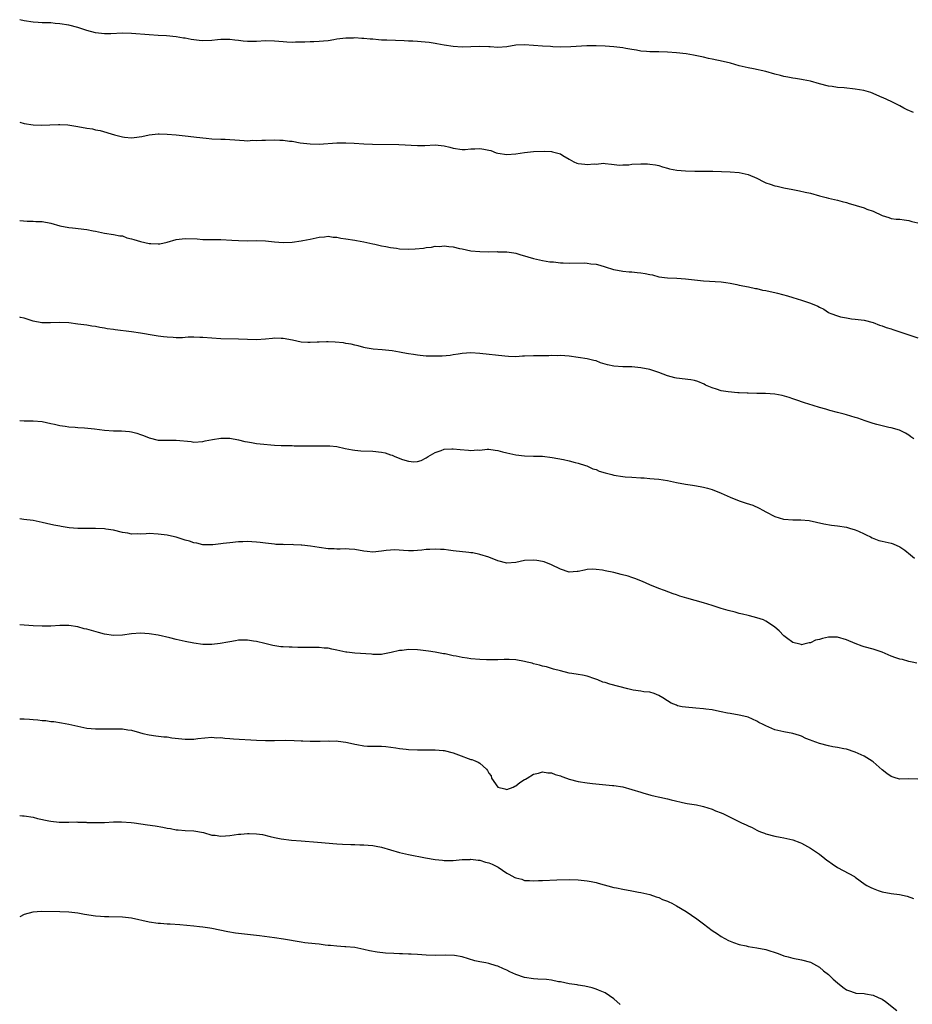
# Model space of a CAD drawing. Units: inches. Extents: x 2667000 to 2670000, y 1554000 to 1557000.
# Drawn here: x 2667000 to 2667200, y 1555744 to 1555965 of the extents above; entities that cross this region are included whole.
import ezdxf

# ---------------------------------------------------------------- set-up
doc = ezdxf.new("R2010")
doc.units = ezdxf.units.IN
doc.header["$MEASUREMENT"] = 0
doc.layers.add('LD26671554_10ft', color=112, linetype='Continuous')

msp = doc.modelspace()

# ---------------------------------------------------------------- linework, layer by layer
at = {"layer": 'LD26671554_10ft'}
for points, elevation in [([(2667200, 1555944), (2667198.6, 1555944.6), (2667197.84, 1555945), (2667197, 1555945.47), (2667195, 1555946.49), (2667193.26, 1555947.26), (2667193, 1555947.39), (2667191.86, 1555947.86), (2667191, 1555948.26), (2667190.46, 1555948.46), (2667188.93, 1555948.93), (2667187, 1555949.26), (2667184.49, 1555949.51), (2667183, 1555949.63), (2667181.8, 1555949.8), (2667181, 1555949.94), (2667179, 1555950.43), (2667177, 1555950.99), (2667175.35, 1555951.35), (2667175, 1555951.42), (2667173.61, 1555951.61), (2667173, 1555951.68), (2667171.91, 1555951.91), (2667171, 1555952.05), (2667170.28, 1555952.28), (2667169, 1555952.61), (2667167, 1555953.18), (2667164.22, 1555953.78), (2667163, 1555954), (2667161, 1555954.49), (2667159.05, 1555955.05), (2667157.46, 1555955.46), (2667155, 1555955.97), (2667154.13, 1555956.13), (2667153, 1555956.39), (2667150.83, 1555956.83), (2667149.12, 1555957.12), (2667147, 1555957.36), (2667145, 1555957.5), (2667143, 1555957.56), (2667141.57, 1555957.57), (2667141, 1555957.6), (2667140.31, 1555957.69), (2667139, 1555957.74), (2667138.06, 1555957.94), (2667137, 1555958.09), (2667135.63, 1555958.37), (2667135, 1555958.48), (2667133, 1555958.7), (2667131, 1555958.83), (2667129, 1555958.92), (2667126.9, 1555958.9), (2667123.31, 1555958.69), (2667121, 1555958.66), (2667119.3, 1555958.7), (2667118.76, 1555958.76), (2667117, 1555958.85), (2667115.01, 1555959.01), (2667113, 1555959.13), (2667111, 1555959.05), (2667109, 1555958.74), (2667107, 1555958.6), (2667105.3, 1555958.7), (2667105, 1555958.73), (2667103, 1555958.8), (2667101, 1555958.68), (2667099, 1555958.61), (2667097, 1555958.75), (2667095, 1555959.05), (2667093.39, 1555959.39), (2667093, 1555959.45), (2667091.67, 1555959.67), (2667089.86, 1555959.86), (2667089, 1555959.9), (2667087.99, 1555959.99), (2667087, 1555960.01), (2667086.08, 1555960.07), (2667082.17, 1555960.17), (2667081, 1555960.23), (2667080.27, 1555960.27), (2667079, 1555960.41), (2667078.44, 1555960.44), (2667077, 1555960.6), (2667076.6, 1555960.6), (2667075, 1555960.7), (2667074.67, 1555960.67), (2667073, 1555960.65), (2667071, 1555960.4), (2667070.29, 1555960.29), (2667069, 1555960.06), (2667067.99, 1555959.99), (2667067, 1555959.87), (2667065.86, 1555959.86), (2667065, 1555959.81), (2667063.79, 1555959.79), (2667063, 1555959.73), (2667061.74, 1555959.74), (2667061, 1555959.68), (2667059.78, 1555959.78), (2667059, 1555959.8), (2667057, 1555959.99), (2667055, 1555960.04), (2667053, 1555959.94), (2667051, 1555959.92), (2667050, 1555960), (2667049, 1555960.12), (2667048.18, 1555960.18), (2667047, 1555960.36), (2667046.32, 1555960.32), (2667045, 1555960.34), (2667044.25, 1555960.25), (2667043, 1555960.13), (2667041, 1555960.08), (2667040.15, 1555960.15), (2667039, 1555960.28), (2667038.38, 1555960.38), (2667037, 1555960.64), (2667036.68, 1555960.68), (2667035, 1555960.96), (2667032.85, 1555961.15), (2667031, 1555961.25), (2667029, 1555961.38), (2667025, 1555961.72), (2667023, 1555961.78), (2667020.38, 1555961.62), (2667019, 1555961.6), (2667017, 1555961.82), (2667015, 1555962.36), (2667013.03, 1555963.03), (2667011, 1555963.53), (2667009, 1555963.88), (2667007.97, 1555963.97), (2667007, 1555964.05), (2667006.09, 1555964.09), (2667005, 1555964.08), (2667004.16, 1555964.16), (2667003, 1555964.2), (2667001, 1555964.55), (2667000, 1555964.79)], 8650), ([(2667000, 1555941.87), (2667001, 1555941.56), (2667003, 1555941.22), (2667004.84, 1555941.17), (2667008.65, 1555941.35), (2667009, 1555941.35), (2667010.75, 1555941.25), (2667013, 1555940.89), (2667015, 1555940.53), (2667016.33, 1555940.33), (2667017, 1555940.15), (2667017.98, 1555939.98), (2667021.19, 1555939), (2667023, 1555938.55), (2667023.48, 1555938.52), (2667025, 1555938.37), (2667025.59, 1555938.41), (2667027.37, 1555938.63), (2667029.01, 1555939.01), (2667031, 1555939.25), (2667031.24, 1555939.24), (2667033, 1555939.19), (2667035.01, 1555938.99), (2667037, 1555938.77), (2667039, 1555938.54), (2667039.54, 1555938.46), (2667041.76, 1555938.24), (2667043, 1555938.14), (2667045, 1555938.06), (2667045.99, 1555938.01), (2667047, 1555938), (2667048.11, 1555937.89), (2667050.22, 1555937.78), (2667051, 1555937.7), (2667052.2, 1555937.8), (2667053, 1555937.72), (2667054.16, 1555937.84), (2667055, 1555937.81), (2667057, 1555937.88), (2667058.19, 1555937.81), (2667059, 1555937.83), (2667060.39, 1555937.61), (2667061, 1555937.56), (2667062.75, 1555937.25), (2667065, 1555936.99), (2667067, 1555936.96), (2667071, 1555937.19), (2667073, 1555937.19), (2667074.88, 1555937.12), (2667077, 1555937.02), (2667078.94, 1555936.94), (2667084.84, 1555936.84), (2667089, 1555936.63), (2667090.64, 1555936.64), (2667093, 1555936.74), (2667095, 1555936.55), (2667096.25, 1555936.24), (2667097, 1555936.02), (2667099, 1555935.7), (2667099.73, 1555935.73), (2667101, 1555935.87), (2667101.89, 1555935.9), (2667103, 1555935.96), (2667103.84, 1555935.84), (2667105, 1555935.55), (2667105.47, 1555935.47), (2667106.66, 1555935), (2667107, 1555934.9), (2667109, 1555934.64), (2667111, 1555934.77), (2667113, 1555935.06), (2667115, 1555935.28), (2667117.35, 1555935.35), (2667119, 1555935.28), (2667119.24, 1555935.24), (2667121, 1555934.76), (2667121.58, 1555934.42), (2667123, 1555933.54), (2667123.98, 1555933), (2667124.68, 1555932.68), (2667125, 1555932.63), (2667126.45, 1555932.45), (2667127, 1555932.37), (2667128.54, 1555932.54), (2667129, 1555932.47), (2667130.65, 1555932.65), (2667131, 1555932.58), (2667132.45, 1555932.45), (2667134.25, 1555932.25), (2667135, 1555932.32), (2667136.33, 1555932.33), (2667137, 1555932.42), (2667139, 1555932.49), (2667140.49, 1555932.49), (2667141, 1555932.42), (2667142.3, 1555932.3), (2667143, 1555932.12), (2667143.87, 1555931.87), (2667145, 1555931.58), (2667145.41, 1555931.41), (2667147.1, 1555931.11), (2667149, 1555930.93), (2667151.11, 1555930.89), (2667153.09, 1555930.91), (2667155.12, 1555930.88), (2667159, 1555930.71), (2667161, 1555930.57), (2667163, 1555930.16), (2667165, 1555929.32), (2667166.5, 1555928.5), (2667167, 1555928.3), (2667167.94, 1555927.94), (2667169, 1555927.57), (2667169.49, 1555927.49), (2667171, 1555927.12), (2667173, 1555926.78), (2667174.49, 1555926.49), (2667175.79, 1555926.21), (2667177, 1555925.92), (2667179, 1555925.38), (2667180.49, 1555925), (2667181, 1555924.84), (2667183, 1555924.37), (2667184.08, 1555924.08), (2667185, 1555923.9), (2667185.65, 1555923.65), (2667187, 1555923.3), (2667187.21, 1555923.21), (2667189, 1555922.65), (2667189.59, 1555922.41), (2667191, 1555921.89), (2667193, 1555920.98), (2667194.5, 1555920.5), (2667195, 1555920.31), (2667196.17, 1555920.17), (2667197, 1555920.1), (2667197.95, 1555919.95), (2667199, 1555919.85), (2667199.63, 1555919.63), (2667201, 1555919.28)], 8640), ([(2667000, 1555919.8), (2667001.69, 1555919.69), (2667003, 1555919.7), (2667003.63, 1555919.63), (2667005, 1555919.58), (2667007, 1555919.21), (2667009, 1555918.67), (2667011, 1555918.26), (2667011.82, 1555918.19), (2667015, 1555917.85), (2667016.45, 1555917.55), (2667017, 1555917.45), (2667019, 1555917), (2667021, 1555916.72), (2667022.43, 1555916.43), (2667023, 1555916.37), (2667023.99, 1555915.99), (2667025, 1555915.77), (2667025.56, 1555915.56), (2667027, 1555915.14), (2667029, 1555914.69), (2667029.34, 1555914.66), (2667031, 1555914.6), (2667031.37, 1555914.63), (2667033.03, 1555914.97), (2667035, 1555915.59), (2667037, 1555915.84), (2667039.71, 1555915.71), (2667041, 1555915.61), (2667043.56, 1555915.56), (2667045, 1555915.56), (2667047.46, 1555915.46), (2667049, 1555915.36), (2667051, 1555915.32), (2667053, 1555915.37), (2667055, 1555915.31), (2667057, 1555915.05), (2667059, 1555914.9), (2667061, 1555915), (2667063, 1555915.28), (2667063.37, 1555915.37), (2667065, 1555915.68), (2667067, 1555916.11), (2667068.2, 1555916.2), (2667069, 1555916.3), (2667070.13, 1555916.13), (2667071, 1555916.1), (2667071.89, 1555915.89), (2667073, 1555915.75), (2667075, 1555915.43), (2667075.38, 1555915.38), (2667077.05, 1555915.05), (2667079, 1555914.61), (2667079.45, 1555914.55), (2667081, 1555914.16), (2667081.95, 1555914.05), (2667083, 1555913.77), (2667084.36, 1555913.64), (2667085, 1555913.5), (2667087, 1555913.4), (2667088.53, 1555913.47), (2667090.35, 1555913.65), (2667091, 1555913.79), (2667092.14, 1555913.86), (2667093, 1555914.06), (2667093.98, 1555914.02), (2667095, 1555914.17), (2667096.01, 1555913.99), (2667097, 1555913.94), (2667098.41, 1555913.59), (2667099, 1555913.46), (2667101, 1555913.08), (2667103, 1555912.91), (2667105, 1555912.85), (2667106.87, 1555912.87), (2667107, 1555912.86), (2667109, 1555912.85), (2667110.59, 1555912.59), (2667111, 1555912.54), (2667112.14, 1555912.14), (2667113, 1555911.93), (2667113.7, 1555911.7), (2667115, 1555911.34), (2667117, 1555910.9), (2667118.61, 1555910.61), (2667119.45, 1555910.55), (2667121, 1555910.35), (2667121.65, 1555910.35), (2667123, 1555910.26), (2667126.33, 1555910.33), (2667127, 1555910.31), (2667127.83, 1555910.17), (2667129, 1555910.04), (2667129.85, 1555909.85), (2667131, 1555909.46), (2667132.89, 1555908.89), (2667133, 1555908.85), (2667135, 1555908.52), (2667136.38, 1555908.38), (2667137, 1555908.38), (2667138.21, 1555908.21), (2667139, 1555908.15), (2667139.98, 1555907.98), (2667141, 1555907.75), (2667141.64, 1555907.64), (2667143, 1555907.25), (2667145, 1555906.97), (2667147.08, 1555906.92), (2667149, 1555906.8), (2667153, 1555906.34), (2667157, 1555906.1), (2667158.03, 1555905.97), (2667159, 1555905.81), (2667160.46, 1555905.54), (2667161, 1555905.39), (2667163.13, 1555905), (2667164.65, 1555904.65), (2667165, 1555904.59), (2667166.27, 1555904.27), (2667167, 1555904.17), (2667167.93, 1555903.93), (2667169, 1555903.72), (2667169.59, 1555903.59), (2667171.83, 1555903), (2667173, 1555902.58), (2667175, 1555901.98), (2667176.52, 1555901.48), (2667177, 1555901.34), (2667178.64, 1555900.64), (2667179, 1555900.45), (2667179.97, 1555899.97), (2667181, 1555899.27), (2667181.18, 1555899.18), (2667181.5, 1555899), (2667183, 1555898.47), (2667183.72, 1555898.28), (2667185, 1555898.02), (2667186.14, 1555897.86), (2667187, 1555897.78), (2667189, 1555897.5), (2667191, 1555897), (2667192.44, 1555896.44), (2667193, 1555896.27), (2667193.9, 1555895.91), (2667195, 1555895.59), (2667195.42, 1555895.42), (2667199, 1555894.27), (2667201, 1555893.58)], 8630), ([(2667200.08, 1555871), (2667199.44, 1555871.44), (2667199, 1555871.76), (2667198.23, 1555872.23), (2667196.91, 1555872.91), (2667195, 1555873.41), (2667194.5, 1555873.5), (2667193, 1555873.84), (2667191.83, 1555874.17), (2667191, 1555874.42), (2667189.24, 1555875), (2667187.58, 1555875.58), (2667187, 1555875.76), (2667185, 1555876.35), (2667184.48, 1555876.48), (2667183, 1555876.88), (2667181.3, 1555877.31), (2667180.42, 1555877.58), (2667179, 1555877.99), (2667177.55, 1555878.45), (2667175.66, 1555879), (2667173.66, 1555879.66), (2667173, 1555879.92), (2667172.2, 1555880.2), (2667170.65, 1555880.65), (2667169, 1555880.94), (2667166.92, 1555881.08), (2667165, 1555881.1), (2667163, 1555881.18), (2667162.83, 1555881.17), (2667161, 1555881.29), (2667160.73, 1555881.27), (2667158.54, 1555881.46), (2667157, 1555881.74), (2667155.95, 1555882.05), (2667155, 1555882.36), (2667153.47, 1555883), (2667153.17, 1555883.17), (2667151.78, 1555883.78), (2667151, 1555883.99), (2667150.17, 1555884.17), (2667147, 1555884.53), (2667146.61, 1555884.61), (2667145, 1555885.04), (2667143, 1555885.8), (2667142.11, 1555886.11), (2667141, 1555886.47), (2667139, 1555886.88), (2667137, 1555887.07), (2667135, 1555887.11), (2667133, 1555887.24), (2667131.54, 1555887.54), (2667129.99, 1555887.99), (2667129, 1555888.39), (2667128.49, 1555888.49), (2667127, 1555888.89), (2667125, 1555889.2), (2667123, 1555889.46), (2667121, 1555889.6), (2667120.42, 1555889.58), (2667119, 1555889.59), (2667118.45, 1555889.55), (2667117, 1555889.58), (2667116.45, 1555889.55), (2667115, 1555889.57), (2667113, 1555889.46), (2667112.54, 1555889.46), (2667111, 1555889.35), (2667109.4, 1555889.4), (2667108.54, 1555889.46), (2667103, 1555890.07), (2667101, 1555890.19), (2667099, 1555890.06), (2667098.1, 1555889.9), (2667097, 1555889.75), (2667096.36, 1555889.64), (2667094.52, 1555889.48), (2667093, 1555889.45), (2667091, 1555889.5), (2667089.62, 1555889.62), (2667089, 1555889.7), (2667088.15, 1555889.85), (2667087, 1555890), (2667085.75, 1555890.25), (2667085, 1555890.35), (2667083.36, 1555890.64), (2667081.11, 1555890.89), (2667079.07, 1555891.07), (2667077.35, 1555891.35), (2667077, 1555891.43), (2667075.77, 1555891.77), (2667075, 1555891.91), (2667074.17, 1555892.17), (2667073, 1555892.33), (2667072.45, 1555892.45), (2667070.63, 1555892.63), (2667069, 1555892.7), (2667068.68, 1555892.68), (2667067, 1555892.63), (2667066.58, 1555892.58), (2667065, 1555892.52), (2667064.52, 1555892.52), (2667063, 1555892.63), (2667061.05, 1555893.05), (2667059, 1555893.46), (2667058.54, 1555893.46), (2667057, 1555893.51), (2667056.56, 1555893.44), (2667055, 1555893.27), (2667053, 1555893.12), (2667051, 1555893.17), (2667049, 1555893.26), (2667045, 1555893.38), (2667043, 1555893.52), (2667041, 1555893.68), (2667040.33, 1555893.67), (2667039, 1555893.71), (2667037.69, 1555893.69), (2667037, 1555893.62), (2667036.41, 1555893.59), (2667035, 1555893.58), (2667034.37, 1555893.63), (2667033, 1555893.69), (2667032.19, 1555893.81), (2667031, 1555893.93), (2667030.07, 1555894.07), (2667027, 1555894.64), (2667025, 1555894.93), (2667021.35, 1555895.35), (2667021, 1555895.42), (2667019.61, 1555895.61), (2667019, 1555895.76), (2667017.9, 1555895.9), (2667017, 1555896.08), (2667016.18, 1555896.18), (2667015, 1555896.38), (2667013, 1555896.66), (2667011, 1555896.9), (2667009, 1555896.99), (2667006.92, 1555896.92), (2667004.93, 1555896.93), (2667003, 1555897.28), (2667002.56, 1555897.44), (2667001, 1555897.94), (2667000.16, 1555898.16), (2667000, 1555898.2)], 8620), ([(2667000, 1555875.07), (2667001, 1555875.01), (2667003.03, 1555875.03), (2667005, 1555874.85), (2667007, 1555874.37), (2667007.79, 1555874.21), (2667009, 1555873.92), (2667010.2, 1555873.8), (2667011, 1555873.65), (2667012.41, 1555873.59), (2667013, 1555873.53), (2667014.54, 1555873.46), (2667016.77, 1555873.23), (2667019, 1555872.91), (2667021, 1555872.77), (2667022.75, 1555872.75), (2667024.58, 1555872.58), (2667025, 1555872.51), (2667026.21, 1555872.21), (2667027, 1555871.93), (2667027.71, 1555871.71), (2667029, 1555871.16), (2667031, 1555870.68), (2667033, 1555870.67), (2667035, 1555870.69), (2667038.34, 1555870.34), (2667039, 1555870.25), (2667041, 1555870.37), (2667041.5, 1555870.5), (2667043.16, 1555870.84), (2667045, 1555871.13), (2667047, 1555871.11), (2667049, 1555870.74), (2667050.39, 1555870.39), (2667051, 1555870.26), (2667051.86, 1555870.14), (2667053, 1555869.93), (2667053.83, 1555869.83), (2667057, 1555869.57), (2667058.52, 1555869.48), (2667059, 1555869.46), (2667061, 1555869.44), (2667061.41, 1555869.41), (2667063, 1555869.43), (2667064.58, 1555869.42), (2667065, 1555869.39), (2667068.62, 1555869.38), (2667069, 1555869.41), (2667069.41, 1555869.41), (2667071, 1555869.23), (2667072.81, 1555868.81), (2667074.48, 1555868.48), (2667075, 1555868.41), (2667076.31, 1555868.31), (2667079, 1555868.21), (2667081, 1555867.97), (2667081.8, 1555867.8), (2667083, 1555867.4), (2667083.33, 1555867.33), (2667083.94, 1555867), (2667085.66, 1555866.34), (2667087, 1555865.98), (2667088.18, 1555865.82), (2667089, 1555865.89), (2667089.86, 1555866.14), (2667091, 1555866.68), (2667091.17, 1555866.83), (2667091.41, 1555867), (2667093, 1555867.94), (2667094.33, 1555868.33), (2667095, 1555868.65), (2667096.7, 1555868.7), (2667097, 1555868.76), (2667098.55, 1555868.55), (2667100.42, 1555868.42), (2667101, 1555868.32), (2667102.48, 1555868.48), (2667103, 1555868.46), (2667104.64, 1555868.64), (2667105, 1555868.64), (2667106.43, 1555868.43), (2667107, 1555868.36), (2667108.03, 1555868.03), (2667109, 1555867.83), (2667109.67, 1555867.67), (2667111, 1555867.41), (2667113, 1555867.16), (2667115, 1555867.09), (2667117, 1555867.06), (2667119.19, 1555866.81), (2667121.69, 1555866.31), (2667123, 1555866.02), (2667124.33, 1555865.67), (2667125, 1555865.52), (2667126.61, 1555865), (2667126.89, 1555864.89), (2667128.28, 1555864.28), (2667129, 1555864.07), (2667129.72, 1555863.72), (2667131, 1555863.39), (2667131.29, 1555863.29), (2667132.51, 1555863), (2667133, 1555862.86), (2667135, 1555862.53), (2667135.53, 1555862.47), (2667137, 1555862.39), (2667139, 1555862.25), (2667139.78, 1555862.22), (2667141, 1555862.12), (2667142.02, 1555862.02), (2667143, 1555861.95), (2667145, 1555861.61), (2667147, 1555861.2), (2667149, 1555860.83), (2667150.59, 1555860.59), (2667151, 1555860.49), (2667152.3, 1555860.3), (2667153, 1555860.12), (2667153.92, 1555859.92), (2667155, 1555859.61), (2667157, 1555858.82), (2667159, 1555857.88), (2667161, 1555857.08), (2667162.58, 1555856.58), (2667164.08, 1555856.08), (2667165.47, 1555855.47), (2667166.29, 1555855), (2667167, 1555854.61), (2667169, 1555853.59), (2667170.9, 1555853), (2667171, 1555852.97), (2667173, 1555852.85), (2667174.85, 1555852.85), (2667176.67, 1555852.67), (2667179.96, 1555851.96), (2667181.67, 1555851.67), (2667183, 1555851.49), (2667185, 1555851.16), (2667185.71, 1555851), (2667187, 1555850.63), (2667187.71, 1555850.29), (2667189, 1555849.72), (2667189.47, 1555849.47), (2667190.43, 1555849), (2667190.8, 1555848.8), (2667192.24, 1555848.24), (2667193, 1555848.08), (2667195, 1555847.61), (2667195.47, 1555847.47), (2667197, 1555846.77), (2667198.06, 1555846.06), (2667199.36, 1555845), (2667200.24, 1555844.24)], 8610), ([(2667200.75, 1555820.75), (2667199.73, 1555821), (2667199, 1555821.15), (2667197.57, 1555821.57), (2667197, 1555821.63), (2667196.04, 1555821.96), (2667195, 1555822.35), (2667193, 1555823.21), (2667191, 1555823.89), (2667189, 1555824.43), (2667188.56, 1555824.56), (2667187, 1555825.12), (2667185, 1555825.96), (2667183, 1555826.54), (2667181.45, 1555826.55), (2667181, 1555826.54), (2667179.7, 1555826.3), (2667179, 1555826.05), (2667178.13, 1555825.87), (2667177, 1555825.31), (2667176.7, 1555825.3), (2667175.45, 1555825), (2667175, 1555824.86), (2667174.9, 1555824.9), (2667174.56, 1555825), (2667173, 1555825.4), (2667171.58, 1555826.42), (2667171, 1555826.85), (2667169.98, 1555827.98), (2667169, 1555828.8), (2667168.91, 1555828.91), (2667167, 1555830.17), (2667166.46, 1555830.46), (2667165, 1555830.92), (2667163.35, 1555831.35), (2667163, 1555831.42), (2667161.75, 1555831.75), (2667161, 1555831.9), (2667160.14, 1555832.14), (2667158.54, 1555832.54), (2667156.98, 1555832.98), (2667155, 1555833.62), (2667153, 1555834.24), (2667149.27, 1555835.27), (2667147.75, 1555835.75), (2667147, 1555836.03), (2667146.27, 1555836.27), (2667144.34, 1555837), (2667143, 1555837.47), (2667141, 1555838.27), (2667139.36, 1555839), (2667137.69, 1555839.69), (2667137, 1555839.94), (2667136.2, 1555840.2), (2667134.63, 1555840.63), (2667132.99, 1555841.01), (2667131, 1555841.43), (2667130.46, 1555841.54), (2667129, 1555841.75), (2667128.24, 1555841.76), (2667127, 1555841.68), (2667126.41, 1555841.59), (2667125, 1555841.26), (2667124.74, 1555841.26), (2667123, 1555841.15), (2667121, 1555841.77), (2667119, 1555842.75), (2667117.4, 1555843.4), (2667117, 1555843.52), (2667115.74, 1555843.74), (2667115, 1555843.84), (2667113, 1555843.71), (2667111, 1555843.28), (2667109, 1555843.13), (2667107, 1555843.63), (2667105, 1555844.44), (2667103, 1555845.1), (2667101.42, 1555845.42), (2667101, 1555845.47), (2667100.49, 1555845.51), (2667097, 1555845.91), (2667095.93, 1555846.07), (2667095, 1555846.16), (2667094.19, 1555846.19), (2667093, 1555846.29), (2667091.78, 1555846.22), (2667091, 1555846.22), (2667089.97, 1555846.03), (2667089, 1555846), (2667088.1, 1555845.9), (2667087, 1555845.89), (2667085.93, 1555845.93), (2667083.92, 1555846.08), (2667083, 1555846.06), (2667082.01, 1555845.99), (2667081, 1555845.83), (2667079, 1555845.63), (2667077.76, 1555845.76), (2667077, 1555845.81), (2667075, 1555846.18), (2667073.75, 1555846.25), (2667073, 1555846.35), (2667071.75, 1555846.25), (2667071, 1555846.3), (2667070.35, 1555846.35), (2667069, 1555846.36), (2667067, 1555846.61), (2667065.08, 1555846.92), (2667063.13, 1555847.13), (2667063, 1555847.17), (2667061.24, 1555847.24), (2667061, 1555847.28), (2667059.26, 1555847.26), (2667059, 1555847.29), (2667057.34, 1555847.34), (2667057, 1555847.37), (2667055, 1555847.59), (2667053.78, 1555847.78), (2667053, 1555847.86), (2667051.94, 1555847.94), (2667051, 1555847.96), (2667049.93, 1555847.93), (2667049, 1555847.87), (2667047, 1555847.71), (2667045.51, 1555847.51), (2667045, 1555847.49), (2667043.22, 1555847.22), (2667043, 1555847.21), (2667041, 1555847.24), (2667039.61, 1555847.61), (2667039, 1555847.69), (2667038.03, 1555848.03), (2667037, 1555848.31), (2667035, 1555848.92), (2667034.68, 1555849), (2667033, 1555849.38), (2667031, 1555849.66), (2667029, 1555849.74), (2667028.28, 1555849.72), (2667027, 1555849.64), (2667026.33, 1555849.67), (2667025, 1555849.65), (2667024.18, 1555849.82), (2667023, 1555850.02), (2667021, 1555850.52), (2667019.24, 1555850.76), (2667019, 1555850.81), (2667017, 1555850.89), (2667015, 1555850.89), (2667013, 1555850.92), (2667011.07, 1555851.07), (2667009.31, 1555851.31), (2667009, 1555851.38), (2667007.62, 1555851.62), (2667006, 1555852), (2667005, 1555852.25), (2667003, 1555852.68), (2667000.93, 1555852.93), (2667000, 1555853.06)], 8600), ([(2667201, 1555794.78), (2667199, 1555794.86), (2667197, 1555794.79), (2667196.17, 1555795), (2667195, 1555795.35), (2667194.08, 1555796.08), (2667193, 1555796.89), (2667191, 1555798.67), (2667190.81, 1555798.81), (2667189.59, 1555799.59), (2667189, 1555799.93), (2667187, 1555800.84), (2667185, 1555801.48), (2667184.44, 1555801.56), (2667183, 1555801.86), (2667182, 1555802), (2667181, 1555802.21), (2667179, 1555802.75), (2667177.34, 1555803.34), (2667177, 1555803.53), (2667175.91, 1555803.91), (2667175, 1555804.43), (2667174.54, 1555804.54), (2667173, 1555805.04), (2667171, 1555805.35), (2667169, 1555805.84), (2667167, 1555806.69), (2667166.4, 1555807), (2667165.45, 1555807.45), (2667165, 1555807.74), (2667163, 1555808.64), (2667162.72, 1555808.72), (2667161, 1555809.14), (2667159, 1555809.48), (2667158.44, 1555809.56), (2667157, 1555809.88), (2667155.96, 1555810.04), (2667155, 1555810.28), (2667153.57, 1555810.43), (2667153, 1555810.54), (2667151.34, 1555810.66), (2667149, 1555810.88), (2667148.28, 1555811), (2667147.22, 1555811.22), (2667147, 1555811.31), (2667145.81, 1555811.81), (2667145, 1555812.28), (2667143.91, 1555813), (2667143, 1555813.54), (2667141.99, 1555813.99), (2667141, 1555814.22), (2667139.65, 1555814.35), (2667139, 1555814.48), (2667137.26, 1555814.74), (2667136.13, 1555815), (2667132.04, 1555816.04), (2667131, 1555816.4), (2667130.52, 1555816.52), (2667129.42, 1555817), (2667128.74, 1555817.26), (2667127, 1555817.81), (2667125.97, 1555818.03), (2667125, 1555818.19), (2667123.55, 1555818.45), (2667123, 1555818.51), (2667121.01, 1555819.01), (2667119.43, 1555819.43), (2667117.9, 1555819.9), (2667117, 1555820.1), (2667116.32, 1555820.32), (2667115, 1555820.63), (2667114.72, 1555820.72), (2667113.58, 1555821), (2667113, 1555821.13), (2667111, 1555821.48), (2667109.57, 1555821.57), (2667109, 1555821.58), (2667108.45, 1555821.55), (2667107, 1555821.53), (2667106.5, 1555821.5), (2667104.5, 1555821.5), (2667103, 1555821.56), (2667101, 1555821.72), (2667100.14, 1555821.86), (2667099, 1555822.01), (2667097.7, 1555822.3), (2667097, 1555822.4), (2667095.2, 1555822.8), (2667094.84, 1555822.84), (2667093, 1555823.22), (2667091.47, 1555823.47), (2667089.67, 1555823.67), (2667089, 1555823.73), (2667087, 1555823.78), (2667085.61, 1555823.61), (2667085, 1555823.58), (2667083.14, 1555823.14), (2667081.25, 1555822.75), (2667081, 1555822.71), (2667079.33, 1555822.67), (2667079, 1555822.7), (2667078.75, 1555822.75), (2667075.03, 1555822.97), (2667073.2, 1555823.2), (2667073, 1555823.21), (2667071, 1555823.65), (2667069.87, 1555823.87), (2667069, 1555824.09), (2667068.13, 1555824.13), (2667067, 1555824.26), (2667066.23, 1555824.23), (2667062.25, 1555824.25), (2667061, 1555824.3), (2667060.3, 1555824.3), (2667059, 1555824.39), (2667058.41, 1555824.41), (2667056.68, 1555824.68), (2667054.88, 1555825.12), (2667053, 1555825.61), (2667052.3, 1555825.7), (2667051, 1555825.91), (2667050.14, 1555825.86), (2667049, 1555825.86), (2667048.29, 1555825.71), (2667047, 1555825.55), (2667046.57, 1555825.43), (2667044.88, 1555825.12), (2667043, 1555824.89), (2667041, 1555824.93), (2667039, 1555825.2), (2667037, 1555825.57), (2667035, 1555826.03), (2667033.59, 1555826.41), (2667031, 1555827.04), (2667029, 1555827.35), (2667027, 1555827.45), (2667025, 1555827.32), (2667023, 1555827.04), (2667021, 1555826.93), (2667019, 1555827.22), (2667017.63, 1555827.63), (2667016.05, 1555828.05), (2667015, 1555828.36), (2667014.46, 1555828.46), (2667013, 1555828.87), (2667011, 1555829.17), (2667009, 1555829.16), (2667007, 1555829.03), (2667005, 1555829), (2667003, 1555829.1), (2667000, 1555829.36)], 8590), ([(2667000, 1555808.32), (2667001, 1555808.28), (2667002.21, 1555808.21), (2667003, 1555808.13), (2667004.06, 1555808.06), (2667005, 1555807.93), (2667005.88, 1555807.88), (2667007, 1555807.71), (2667007.66, 1555807.66), (2667009.38, 1555807.38), (2667011, 1555807.08), (2667013, 1555806.61), (2667014.35, 1555806.35), (2667015, 1555806.19), (2667017, 1555806.03), (2667017.94, 1555806.06), (2667019, 1555806.05), (2667021, 1555806.08), (2667022.07, 1555806.07), (2667023, 1555806.02), (2667024.19, 1555805.81), (2667025, 1555805.72), (2667026.8, 1555805.2), (2667027.59, 1555805), (2667029, 1555804.67), (2667030.47, 1555804.47), (2667032.28, 1555804.28), (2667033, 1555804.23), (2667034.06, 1555804.06), (2667037, 1555803.75), (2667037.77, 1555803.77), (2667039, 1555803.75), (2667039.89, 1555803.89), (2667043, 1555804.16), (2667044.06, 1555804.06), (2667045, 1555804.1), (2667045.94, 1555803.94), (2667047, 1555803.92), (2667047.82, 1555803.82), (2667053, 1555803.53), (2667055, 1555803.46), (2667057, 1555803.46), (2667059.5, 1555803.5), (2667061.46, 1555803.46), (2667063, 1555803.37), (2667063.37, 1555803.37), (2667065, 1555803.26), (2667067.25, 1555803.25), (2667069, 1555803.36), (2667069.32, 1555803.32), (2667071, 1555803.34), (2667071.27, 1555803.27), (2667073, 1555803.08), (2667073.38, 1555803), (2667075, 1555802.61), (2667075.46, 1555802.54), (2667077, 1555802.26), (2667077.8, 1555802.2), (2667079.86, 1555802.14), (2667081, 1555802.16), (2667081.91, 1555802.09), (2667084.2, 1555801.8), (2667085, 1555801.62), (2667086.51, 1555801.49), (2667087, 1555801.41), (2667089, 1555801.34), (2667090.66, 1555801.34), (2667091, 1555801.35), (2667092.65, 1555801.35), (2667093, 1555801.38), (2667094.77, 1555801.23), (2667095, 1555801.23), (2667097, 1555800.69), (2667098.21, 1555800.21), (2667101, 1555799.22), (2667101.17, 1555799.17), (2667101.55, 1555799), (2667102.6, 1555798.6), (2667103, 1555798.33), (2667104.46, 1555797), (2667104.73, 1555796.73), (2667105, 1555796.13), (2667105.49, 1555795.49), (2667105.62, 1555795), (2667106.99, 1555792.99), (2667108.6, 1555792.6), (2667109, 1555792.46), (2667110.46, 1555793), (2667110.8, 1555793.2), (2667111, 1555793.29), (2667111.95, 1555794.05), (2667113, 1555794.67), (2667113.2, 1555794.8), (2667113.6, 1555795), (2667115, 1555795.93), (2667116.13, 1555796.13), (2667117, 1555796.42), (2667118.2, 1555796.2), (2667119, 1555796.18), (2667119.86, 1555795.86), (2667121, 1555795.52), (2667121.36, 1555795.36), (2667122.34, 1555795), (2667123, 1555794.79), (2667125, 1555794.28), (2667127, 1555793.95), (2667128.2, 1555793.8), (2667130.44, 1555793.56), (2667132.65, 1555793.35), (2667133, 1555793.33), (2667135, 1555793.03), (2667137, 1555792.49), (2667139, 1555791.84), (2667139.66, 1555791.66), (2667141, 1555791.27), (2667141.23, 1555791.23), (2667142.18, 1555791), (2667142.86, 1555790.86), (2667143.24, 1555790.76), (2667145, 1555790.38), (2667145.83, 1555790.17), (2667149, 1555789.44), (2667149.36, 1555789.36), (2667151.49, 1555789), (2667152.76, 1555788.76), (2667153, 1555788.69), (2667155, 1555788.05), (2667155.72, 1555787.72), (2667157, 1555787.23), (2667157.5, 1555787), (2667159, 1555786.28), (2667161.52, 1555785), (2667162.56, 1555784.56), (2667163, 1555784.32), (2667163.94, 1555783.94), (2667165, 1555783.36), (2667165.25, 1555783.25), (2667165.76, 1555783), (2667166.69, 1555782.69), (2667167, 1555782.57), (2667169, 1555782.04), (2667170.21, 1555781.79), (2667171, 1555781.65), (2667173, 1555781.21), (2667174.61, 1555780.61), (2667175, 1555780.44), (2667177, 1555779.33), (2667177.44, 1555779), (2667179, 1555778.01), (2667180.21, 1555777), (2667180.65, 1555776.65), (2667181, 1555776.44), (2667181.81, 1555775.81), (2667183, 1555775.04), (2667186.8, 1555773), (2667187, 1555772.87), (2667189.22, 1555771.22), (2667189.58, 1555771), (2667190.5, 1555770.5), (2667191, 1555770.28), (2667192.12, 1555769.88), (2667193, 1555769.55), (2667195, 1555769.15), (2667196.93, 1555768.93), (2667198.61, 1555768.61), (2667200.05, 1555768.05)], 8580), ([(2667000, 1555786.68), (2667000.61, 1555786.61), (2667001, 1555786.61), (2667003, 1555786.26), (2667004, 1555786), (2667006.55, 1555785.45), (2667007, 1555785.38), (2667008.81, 1555785.19), (2667009, 1555785.17), (2667010.81, 1555785.19), (2667011, 1555785.18), (2667012.78, 1555785.22), (2667013, 1555785.19), (2667014.87, 1555785.13), (2667015, 1555785.11), (2667017, 1555785.05), (2667019, 1555785.1), (2667021, 1555785.21), (2667022.77, 1555785.23), (2667024.92, 1555785.08), (2667025.59, 1555785), (2667028.59, 1555784.59), (2667030.32, 1555784.32), (2667032.03, 1555784.03), (2667033, 1555783.81), (2667033.72, 1555783.72), (2667035, 1555783.46), (2667035.43, 1555783.43), (2667037, 1555783.28), (2667039, 1555783.22), (2667041.17, 1555782.83), (2667043, 1555782.28), (2667043.78, 1555782.22), (2667045, 1555782.01), (2667046.07, 1555782.07), (2667047, 1555782.18), (2667049, 1555782.48), (2667049.5, 1555782.5), (2667051, 1555782.65), (2667051.39, 1555782.61), (2667053, 1555782.57), (2667054.36, 1555782.36), (2667056.07, 1555781.93), (2667057, 1555781.74), (2667058.54, 1555781.46), (2667060.84, 1555781.16), (2667063, 1555780.94), (2667066.67, 1555780.67), (2667071, 1555780.29), (2667072.21, 1555780.21), (2667074.13, 1555780.13), (2667075, 1555780.13), (2667076.1, 1555780.1), (2667077, 1555780.11), (2667078, 1555780), (2667079, 1555779.93), (2667079.76, 1555779.76), (2667081, 1555779.53), (2667085, 1555778.4), (2667087, 1555777.92), (2667090.82, 1555777.18), (2667093, 1555776.79), (2667094.63, 1555776.63), (2667095, 1555776.56), (2667096.61, 1555776.61), (2667097, 1555776.58), (2667099, 1555776.78), (2667100.83, 1555776.83), (2667101, 1555776.84), (2667102.62, 1555776.62), (2667103, 1555776.62), (2667104.22, 1555776.22), (2667105, 1555776.07), (2667105.72, 1555775.72), (2667107.09, 1555775.09), (2667109, 1555773.77), (2667109.5, 1555773.5), (2667110.78, 1555772.78), (2667111, 1555772.68), (2667112.36, 1555772.36), (2667113, 1555772.13), (2667114.12, 1555772.12), (2667115, 1555772), (2667116.07, 1555772.07), (2667117, 1555772.08), (2667120.23, 1555772.23), (2667123, 1555772.32), (2667125, 1555772.27), (2667127, 1555772.03), (2667127.86, 1555771.86), (2667129, 1555771.62), (2667129.47, 1555771.47), (2667133, 1555770.51), (2667133.58, 1555770.42), (2667135, 1555770.12), (2667137, 1555769.8), (2667138.51, 1555769.49), (2667139, 1555769.41), (2667141, 1555768.93), (2667142.42, 1555768.42), (2667143, 1555768.27), (2667143.86, 1555767.86), (2667145, 1555767.45), (2667145.3, 1555767.3), (2667145.92, 1555767), (2667147, 1555766.43), (2667149.13, 1555765.13), (2667151.52, 1555763.52), (2667153, 1555762.43), (2667155, 1555760.94), (2667156.14, 1555760.14), (2667157, 1555759.57), (2667158.66, 1555758.66), (2667159, 1555758.5), (2667159.76, 1555758.24), (2667161, 1555757.76), (2667162.55, 1555757.45), (2667163, 1555757.34), (2667165, 1555757.06), (2667167, 1555756.63), (2667169.73, 1555755.73), (2667171, 1555755.27), (2667171.97, 1555755), (2667173, 1555754.74), (2667175, 1555754.34), (2667177, 1555753.8), (2667179, 1555752.7), (2667179.91, 1555751.91), (2667181, 1555751.02), (2667182.04, 1555750.04), (2667183, 1555749.18), (2667184.22, 1555748.22), (2667185, 1555747.64), (2667185.49, 1555747.49), (2667187, 1555746.92), (2667187.1, 1555746.9), (2667189, 1555746.79), (2667189.28, 1555746.72), (2667191, 1555746.46), (2667192.09, 1555745.91), (2667193, 1555745.5), (2667193.74, 1555745), (2667196.27, 1555743)], 8570), ([(2667134.36, 1555744.36), (2667133, 1555745.59), (2667131, 1555746.92), (2667129.57, 1555747.57), (2667129, 1555747.8), (2667128.09, 1555748.09), (2667126.46, 1555748.46), (2667125, 1555748.67), (2667124.73, 1555748.73), (2667123, 1555748.99), (2667121, 1555749.39), (2667120.55, 1555749.45), (2667119, 1555749.77), (2667117.93, 1555749.93), (2667115.98, 1555750.02), (2667115, 1555750.11), (2667113, 1555750.42), (2667111, 1555751.05), (2667109.68, 1555751.68), (2667109, 1555752.03), (2667108.29, 1555752.29), (2667107, 1555752.91), (2667106.66, 1555753), (2667105, 1555753.5), (2667104.35, 1555753.65), (2667103, 1555753.87), (2667101.85, 1555754.15), (2667099, 1555754.98), (2667097.28, 1555755.28), (2667095.35, 1555755.35), (2667093, 1555755.31), (2667091, 1555755.4), (2667089, 1555755.54), (2667087.59, 1555755.59), (2667087, 1555755.63), (2667085.65, 1555755.65), (2667085, 1555755.69), (2667083.73, 1555755.73), (2667081.83, 1555755.83), (2667080.02, 1555756.02), (2667078.32, 1555756.32), (2667077, 1555756.67), (2667075, 1555757.11), (2667073, 1555757.28), (2667072.73, 1555757.27), (2667071, 1555757.37), (2667069.55, 1555757.55), (2667069, 1555757.58), (2667068.35, 1555757.65), (2667067, 1555757.83), (2667066.09, 1555757.91), (2667063.84, 1555758.16), (2667063, 1555758.27), (2667059.03, 1555758.97), (2667057, 1555759.28), (2667053.69, 1555759.69), (2667048.31, 1555760.31), (2667046.59, 1555760.59), (2667043, 1555761.38), (2667042.57, 1555761.43), (2667041, 1555761.68), (2667040.26, 1555761.74), (2667039, 1555761.88), (2667035.84, 1555762.16), (2667033.67, 1555762.33), (2667033, 1555762.35), (2667031.53, 1555762.47), (2667031, 1555762.5), (2667029, 1555762.76), (2667025, 1555763.63), (2667023, 1555763.88), (2667019.95, 1555763.95), (2667019, 1555763.95), (2667018.05, 1555764.05), (2667017, 1555764.13), (2667014.51, 1555764.51), (2667013, 1555764.77), (2667011, 1555765), (2667009, 1555765.09), (2667004.85, 1555765.15), (2667002.97, 1555765.03), (2667001, 1555764.49), (2667000, 1555763.94)], 8560)]:
    msp.add_lwpolyline(points, dxfattribs=dict(at, elevation=elevation))

doc.saveas('drawing.dxf')
